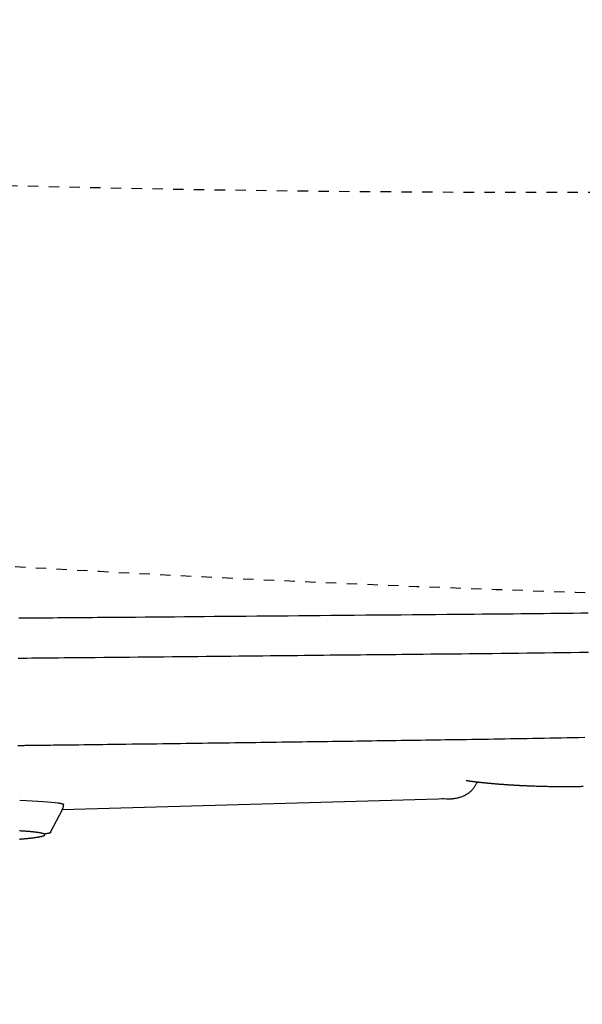
# Model space of a CAD drawing. Extents: x -20 to 1980, y 85 to 2885.
# Drawn here: x 652 to 706, y 2311 to 2406 of the extents above; entities that cross this region are included whole.
import ezdxf
from ezdxf.enums import TextEntityAlignment as Align

# ---------------------------------------------------------------- set-up
doc = ezdxf.new("R2010")
doc.units = 0
doc.header["$MEASUREMENT"] = 0
doc.linetypes.add('EXLTYPE2', pattern=[2, 1, -1])
doc.layers.get('0').update_dxf_attribs({"linetype": 'CONTINUOUS'})
for name, color, linetype in [('便器', 7, 'CONTINUOUS'), ('便座', 7, 'CONTINUOUS'), ('寸法', 7, 'CONTINUOUS')]:
    doc.layers.add(name, color=color, linetype=linetype)
doc.styles.add('EXCADDIM2', font='monotxt', dxfattribs={"width": 0.84, "bigfont": 'extfont'})
doc.styles.add('EXCADSTD', font='monotxt', dxfattribs={"bigfont": 'extfont'})
doc.styles.get("Standard").update_dxf_attribs({"font": 'monotxt', "bigfont": 'extfont'})
doc.dimstyles.get("Standard").update_dxf_attribs({"dimtxt": 0.18, "dimasz": 0.18, "dimexe": 0.18, "dimexo": 0.0625, "dimgap": 0.09, "dimtad": 0, "dimtih": 1, "dimtoh": 1, "dimdec": 4, "dimzin": 0, "dimtxsty": 'STANDARD', "dimcen": 0.09, "dimazin": 3, "dimtfac": 1, "dimtdec": 4, "dimtmove": 0, "dimatfit": 3, "dimtolj": 1, "dimtzin": 0})

# ---------------------------------------------------------------- blocks, each defined once
blk = doc.blocks.new('*D17')
at = {"layer": '寸法', "color": 3, "linetype": 'CONTINUOUS'}
for p, q in [((589.49992, 2416.001052), (589.49992, 2219)), ((1059.427395, 2247), (1059.427395, 2219)), ((619.49992, 2234), (589.49992, 2229)), ((1059.427395, 2229), (1029.427395, 2234)), ((589.49992, 2229), (1059.427395, 2229)), ((589.49992, 2229), (619.49992, 2224)), ((1029.427395, 2224), (1059.427395, 2229))]:
    blk.add_line(p, q, dxfattribs=at)
at = {"layer": '寸法', "color": 2, "linetype": 'CONTINUOUS', "style": 'EXCADSTD', "width": 0.84}
blk.add_text('470', height=40, dxfattribs=at).set_placement((824.463658, 2232.5), align=Align.CENTER)
blk = doc.blocks.new('_EX_NORM')
at = {"color": 0, "linetype": 'CONTINUOUS'}
for q in [(-1, 0.166667), (-1, 0), (-1, -0.166667)]:
    blk.add_line((0, 0), q, dxfattribs=at)
blk = doc.blocks.new('*D18')
at = {"layer": '寸法', "color": 3, "linetype": 'CONTINUOUS'}
for p, q in [((1059.427395, 2522), (1059.427395, 2097)), ((336.5, 2112), (306.5, 2107)), ((1059.427395, 2107), (1029.427395, 2112)), ((1059.427395, 2107), (306.5, 2107)), ((306.5, 2107), (336.5, 2102)), ((1029.427395, 2102), (1059.427395, 2107))]:
    blk.add_line(p, q, dxfattribs=at)
at = {"layer": '寸法', "color": 2, "linetype": 'CONTINUOUS', "style": 'EXCADSTD', "width": 0.84}
blk.add_text('755', height=40, dxfattribs=at).set_placement((682.963698, 2110.5), align=Align.CENTER)
blk = doc.blocks.new('*D25')
at = {"layer": '寸法', "color": 3, "linetype": 'CONTINUOUS'}
for p, q in [((323.505218, 2519.999984), (323.505218, 2158)), ((1059.427395, 2520), (1059.427395, 2158)), ((353.505218, 2173), (323.505218, 2168)), ((1059.427395, 2168), (1029.427395, 2173)), ((323.505218, 2168), (1059.427395, 2168)), ((323.505218, 2168), (353.505218, 2163)), ((1029.427395, 2163), (1059.427395, 2168))]:
    blk.add_line(p, q, dxfattribs=at)
at = {"layer": '寸法', "color": 2, "linetype": 'CONTINUOUS', "style": 'EXCADSTD', "width": 0.84}
blk.add_text('738', height=40, dxfattribs=at).set_placement((691.466307, 2173), align=Align.CENTER)

msp = doc.modelspace()

# ---------------------------------------------------------------- linework, layer by layer
at = {"layer": '便器', "color": 2, "linetype": 'EXLTYPE2'}
for centre, radius, start, end in [((701.500735, 4389.205503), 2000, 261.327152, 277.241873), ((774.427395, 4449.85336), 2100.35341, 263.317536, 270)]:
    msp.add_arc(centre, radius, start, end, dxfattribs=at)
at = {"layer": '便座', "color": 6, "linetype": 'CONTINUOUS'}
for p, q in [((693.477271, 2330.681509), (656.068907, 2329.625792)), ((654.926838, 2327.469906), (656.094215, 2329.673566))]:
    msp.add_line(p, q, dxfattribs=at)
at = {"layer": '便座', "color": 6, "linetype": 'CONTINUOUS', "flags": 128}
for points in [[(651.899306, 2348.138348), (652.307784, 2348.141577), (652.717669, 2348.144816), (653.128008, 2348.14806), (653.537847, 2348.151305), (653.946233, 2348.154545), (654.352212, 2348.157775), (654.754831, 2348.160989), (655.153138, 2348.164183), (655.646853, 2348.168164), (656.133829, 2348.172116), (656.61565, 2348.17605), (657.093899, 2348.179977), (657.57016, 2348.183908), (658.046016, 2348.187855), (658.523053, 2348.191829), (659.002853, 2348.195842), (659.486999, 2348.199904), (659.977077, 2348.204027), (660.47467, 2348.208223), (661.338335, 2348.215522), (662.225012, 2348.223036), (663.131543, 2348.230743), (664.054776, 2348.238616), (664.991553, 2348.246632), (665.938719, 2348.254767), (666.89312, 2348.262995), (667.8516, 2348.271292), (668.811004, 2348.279635), (669.768175, 2348.287997), (670.71996, 2348.296356), (671.756901, 2348.305514), (672.785321, 2348.314643), (673.807012, 2348.323747), (674.82377, 2348.332832), (675.837387, 2348.341903), (676.849657, 2348.350965), (677.862375, 2348.360023), (678.877334, 2348.369082), (679.896328, 2348.378146), (680.921151, 2348.387222), (681.953596, 2348.396314), (683.072449, 2348.406102), (684.199139, 2348.415901), (685.330635, 2348.425696), (686.463906, 2348.435474), (687.595922, 2348.445221), (688.72365, 2348.454924), (689.84406, 2348.464567), (690.95412, 2348.474138), (692.0508, 2348.483623), (693.131069, 2348.493007), (694.191895, 2348.502277), (694.98374, 2348.509243), (695.763776, 2348.51616), (696.533176, 2348.523051), (697.293114, 2348.529942), (698.044764, 2348.536857), (698.789298, 2348.54382), (699.527891, 2348.550855), (700.261716, 2348.557988), (700.991947, 2348.565242), (701.719758, 2348.572642), (702.446322, 2348.580213), (703.163575, 2348.587878), (703.881194, 2348.595745), (704.599614, 2348.603828), (705.319273, 2348.61214), (706.040607, 2348.620693), (706.764054, 2348.6295)], [(651.830522, 2344.265907), (652.102136, 2344.268676), (652.37586, 2344.271462), (652.652083, 2344.274268), (653.142332, 2344.279237), (653.641037, 2344.284278), (654.14782, 2344.289386), (654.662305, 2344.294557), (655.184115, 2344.299789), (655.712874, 2344.305077), (656.248204, 2344.310417), (656.78973, 2344.315807), (657.337074, 2344.321242), (657.88986, 2344.326718), (658.447711, 2344.332232), (659.252892, 2344.34017), (660.066298, 2344.348169), (660.886583, 2344.356219), (661.712398, 2344.36431), (662.542395, 2344.372434), (663.375226, 2344.380582), (664.209543, 2344.388743), (665.043997, 2344.396909), (665.87724, 2344.40507), (666.707925, 2344.413218), (667.534703, 2344.421342), (668.344827, 2344.429321), (669.149823, 2344.43727), (669.949669, 2344.445191), (670.744344, 2344.453087), (671.533828, 2344.460959), (672.318098, 2344.468809), (673.097134, 2344.476639), (673.870913, 2344.484451), (674.639416, 2344.492248), (675.40262, 2344.50003), (676.160504, 2344.5078), (676.811675, 2344.51451), (677.458878, 2344.521205), (678.102138, 2344.527879), (678.741483, 2344.534524), (679.376938, 2344.541134), (680.00853, 2344.5477), (680.636285, 2344.554216), (681.260231, 2344.560676), (681.880392, 2344.567071), (682.496797, 2344.573395), (683.10947, 2344.579641), (683.681592, 2344.585432), (684.251205, 2344.591161), (684.819067, 2344.596841), (685.385934, 2344.602485), (685.952565, 2344.608105), (686.519717, 2344.613716), (687.088148, 2344.61933), (687.658616, 2344.624959), (688.231879, 2344.630618), (688.808694, 2344.636319), (689.389819, 2344.642075), (690.115471, 2344.649287), (690.847659, 2344.656601), (691.585162, 2344.664013), (692.326759, 2344.671519), (693.071229, 2344.679116), (693.81735, 2344.686801), (694.563902, 2344.694571), (695.309663, 2344.702423), (696.053411, 2344.710352), (696.793927, 2344.718357), (697.529988, 2344.726433), (698.377687, 2344.735898), (699.219358, 2344.745487), (700.056618, 2344.75523), (700.891086, 2344.76516), (701.724379, 2344.775306), (702.558114, 2344.785701), (703.39391, 2344.796375), (704.233384, 2344.807361), (705.078154, 2344.818688), (705.929837, 2344.830389), (706.790051, 2344.842495)], [(652.897012, 2335.859241), (652.899098, 2335.859266), (652.905142, 2335.859338), (652.914824, 2335.859454), (652.927822, 2335.85961), (652.943815, 2335.859802), (652.962483, 2335.860027), (652.983504, 2335.860279), (653.006559, 2335.860556), (653.031324, 2335.860853), (653.057481, 2335.861167), (653.084708, 2335.861494), (653.235619, 2335.863306), (653.404389, 2335.865333), (653.589293, 2335.867556), (653.788607, 2335.869955), (654.000608, 2335.87251), (654.223573, 2335.875203), (654.455777, 2335.878013), (654.695497, 2335.88092), (654.941009, 2335.883905), (655.19059, 2335.886949), (655.442516, 2335.890031), (655.88738, 2335.895501), (656.33413, 2335.901027), (656.782733, 2335.906607), (657.233155, 2335.912238), (657.685364, 2335.917919), (658.139324, 2335.923647), (658.595004, 2335.92942), (659.052369, 2335.935235), (659.511387, 2335.941089), (659.972022, 2335.946982), (660.434243, 2335.952909), (661.026595, 2335.960524), (661.620749, 2335.968183), (662.215973, 2335.975876), (662.81154, 2335.983594), (663.40672, 2335.991328), (664.000784, 2335.999067), (664.593003, 2336.006803), (665.182647, 2336.014526), (665.768989, 2336.022227), (666.351298, 2336.029895), (666.928845, 2336.037523), (667.470313, 2336.044693), (668.007341, 2336.051824), (668.540401, 2336.05892), (669.069968, 2336.065988), (669.596512, 2336.073033), (670.120509, 2336.080061), (670.64243, 2336.087077), (671.162748, 2336.094087), (671.681936, 2336.101098), (672.200468, 2336.108114), (672.718816, 2336.115141), (673.219455, 2336.121941), (673.72033, 2336.128756), (674.22141, 2336.135587), (674.722662, 2336.142432), (675.224054, 2336.149292), (675.725553, 2336.156166), (676.227126, 2336.163054), (676.728742, 2336.169956), (677.230367, 2336.176871), (677.731969, 2336.1838), (678.233516, 2336.190741), (678.719258, 2336.197476), (679.204885, 2336.204223), (679.690367, 2336.21098), (680.175671, 2336.217748), (680.660766, 2336.224525), (681.145619, 2336.231311), (681.630199, 2336.238105), (682.114475, 2336.244907), (682.598414, 2336.251717), (683.081984, 2336.258534), (683.565155, 2336.265356), (684.037165, 2336.272033), (684.508767, 2336.278714), (684.979965, 2336.2854), (685.450764, 2336.29209), (685.921169, 2336.298783), (686.391184, 2336.305479), (686.860814, 2336.312177), (687.330063, 2336.318877), (687.798936, 2336.325578), (688.267438, 2336.33228), (688.735574, 2336.338982), (689.211216, 2336.345797), (689.686662, 2336.352618), (690.162086, 2336.359452), (690.637667, 2336.366304), (691.113581, 2336.373181), (691.590005, 2336.38009), (692.067115, 2336.387036), (692.545088, 2336.394027), (693.024102, 2336.401068), (693.504333, 2336.408167), (693.985958, 2336.415329), (694.508884, 2336.423157), (695.033465, 2336.431069), (695.559518, 2336.439067), (696.086859, 2336.447154), (696.615302, 2336.45533), (697.144666, 2336.4636), (697.674764, 2336.471964), (698.205414, 2336.480425), (698.736431, 2336.488985), (699.267632, 2336.497646), (699.798832, 2336.506411), (700.345586, 2336.515547), (700.89247, 2336.524807), (701.439809, 2336.534203), (701.987928, 2336.543748), (702.537154, 2336.553455), (703.087811, 2336.563336), (703.640225, 2336.573402), (704.194722, 2336.583667), (704.751627, 2336.594143), (705.311265, 2336.604841), (705.873962, 2336.615775), (706.436191, 2336.62688)], [(651.780673, 2335.845713), (652.072919, 2335.849254), (652.187187, 2335.850639), (652.298762, 2335.851991), (652.405916, 2335.853289), (652.506926, 2335.854513), (652.600066, 2335.855642), (652.68361, 2335.856655), (652.755834, 2335.85753), (652.815011, 2335.858247), (652.859417, 2335.858785), (652.887325, 2335.859123), (652.897012, 2335.859241)], [(695.201413, 2332.434028), (695.062271, 2332.423667), (695.003563, 2332.433473)], [(695.201413, 2332.434028), (695.202327, 2332.433909), (695.204952, 2332.433567), (695.209118, 2332.433024), (695.214652, 2332.432304), (695.221382, 2332.431427), (695.229137, 2332.430417), (695.237744, 2332.429296), (695.247031, 2332.428086), (695.256827, 2332.42681), (695.266959, 2332.425491), (695.277256, 2332.424149), (695.29786, 2332.421466), (695.318456, 2332.418785), (695.339065, 2332.416105), (695.359708, 2332.413424), (695.380406, 2332.410742), (695.401181, 2332.408057), (695.422053, 2332.405367), (695.443044, 2332.402671), (695.464176, 2332.399968), (695.48547, 2332.397256), (695.506946, 2332.394534), (695.540241, 2332.390341), (695.57394, 2332.386128), (695.607965, 2332.381904), (695.642242, 2332.377678), (695.676694, 2332.373456), (695.711245, 2332.369247), (695.745818, 2332.36506), (695.780338, 2332.360902), (695.814728, 2332.356781), (695.848912, 2332.352706), (695.882814, 2332.348685), (695.916833, 2332.344669), (695.950518, 2332.340713), (695.983903, 2332.336812), (696.017021, 2332.332962), (696.049906, 2332.32916), (696.082593, 2332.325401), (696.115115, 2332.321681), (696.147505, 2332.317996), (696.179798, 2332.314343), (696.212028, 2332.310717), (696.244228, 2332.307114), (696.27691, 2332.303477), (696.309595, 2332.29986), (696.342284, 2332.296262), (696.374977, 2332.292685), (696.407673, 2332.289126), (696.440372, 2332.285587), (696.473074, 2332.282067), (696.505779, 2332.278567), (696.538485, 2332.275086), (696.571193, 2332.271624), (696.603904, 2332.268181), (696.637081, 2332.264708), (696.67026, 2332.261255), (696.703441, 2332.257822), (696.736623, 2332.254407), (696.769807, 2332.251012), (696.802992, 2332.247636), (696.83618, 2332.24428), (696.869369, 2332.240942), (696.90256, 2332.237624), (696.935753, 2332.234325), (696.968948, 2332.231044), (697.002612, 2332.227737), (697.036277, 2332.224449), (697.069945, 2332.221181), (697.103615, 2332.217931), (697.137286, 2332.214701), (697.17096, 2332.21149), (697.204635, 2332.208298), (697.238312, 2332.205125), (697.271991, 2332.201971), (697.305672, 2332.198836), (697.339354, 2332.195719), (697.373502, 2332.192579), (697.407652, 2332.189458), (697.441803, 2332.186356), (697.475956, 2332.183273), (697.510111, 2332.180209), (697.544267, 2332.177164), (697.578425, 2332.174138), (697.612585, 2332.17113), (697.646746, 2332.168142), (697.680909, 2332.165172), (697.715074, 2332.16222), (697.749702, 2332.159248), (697.784333, 2332.156294), (697.818965, 2332.15336), (697.853598, 2332.150444), (697.888233, 2332.147548), (697.92287, 2332.14467), (697.957508, 2332.14181), (697.992148, 2332.13897), (698.026789, 2332.136148), (698.061432, 2332.133344), (698.096076, 2332.130559), (698.131183, 2332.127756), (698.166292, 2332.124971), (698.201403, 2332.122205), (698.236514, 2332.119458), (698.271627, 2332.11673), (698.306742, 2332.11402), (698.341858, 2332.111328), (698.376975, 2332.108656), (698.412094, 2332.106001), (698.447214, 2332.103365), (698.482335, 2332.100747), (698.517919, 2332.098114), (698.553505, 2332.095499), (698.589091, 2332.092903), (698.62468, 2332.090325), (698.660269, 2332.087766), (698.695859, 2332.085225), (698.731451, 2332.082703), (698.767045, 2332.080199), (698.802639, 2332.077713), (698.838235, 2332.075245), (698.873832, 2332.072796), (698.909891, 2332.070333), (698.945952, 2332.067889), (698.982014, 2332.065463), (699.018077, 2332.063056), (699.054141, 2332.060667), (699.090206, 2332.058296), (699.126273, 2332.055944), (699.162341, 2332.05361), (699.19841, 2332.051293), (699.23448, 2332.048995), (699.270551, 2332.046715), (699.307086, 2332.044424), (699.343621, 2332.042151), (699.380157, 2332.039897), (699.416695, 2332.037661), (699.453234, 2332.035443), (699.489773, 2332.033243), (699.526314, 2332.031061), (699.562856, 2332.028897), (699.599399, 2332.026751), (699.635943, 2332.024624), (699.672488, 2332.022514), (699.709484, 2332.020395), (699.74641, 2332.018299), (699.783194, 2332.016228), (699.819763, 2332.014186), (699.856047, 2332.012176), (699.891973, 2332.010201), (699.92747, 2332.008266), (699.962467, 2332.006373), (699.99689, 2332.004527), (700.03067, 2332.00273), (700.063733, 2332.000987), (700.096442, 2331.999278), (700.128466, 2331.99762), (700.159926, 2331.996007), (700.190945, 2331.994432), (700.221646, 2331.992889), (700.252149, 2331.991371), (700.282578, 2331.989871), (700.313054, 2331.988384), (700.3437, 2331.986901), (700.374637, 2331.985417), (700.405988, 2331.983926), (700.468207, 2331.980997), (700.532294, 2331.978023), (700.598102, 2331.975013), (700.665487, 2331.971976), (700.734304, 2331.968923), (700.804405, 2331.965862), (700.875647, 2331.962803), (700.947884, 2331.959755), (701.020969, 2331.956727), (701.094758, 2331.95373), (701.169105, 2331.950772), (701.281353, 2331.946429), (701.39448, 2331.942203), (701.508437, 2331.938099), (701.623176, 2331.934126), (701.738649, 2331.930289), (701.854808, 2331.926595), (701.971604, 2331.923051), (702.088989, 2331.919663), (702.206914, 2331.916438), (702.325332, 2331.913383), (702.444194, 2331.910504), (702.578955, 2331.907469), (702.714048, 2331.904663), (702.849298, 2331.902083), (702.984531, 2331.899724), (703.119575, 2331.897583), (703.254254, 2331.895656), (703.388395, 2331.893938), (703.521825, 2331.892427), (703.654369, 2331.891116), (703.785853, 2331.890004), (703.916103, 2331.889086), (704.020142, 2331.888483), (704.123258, 2331.888001), (704.225441, 2331.887636), (704.326685, 2331.887384), (704.426981, 2331.887242), (704.526321, 2331.887207), (704.624696, 2331.887276), (704.722098, 2331.887444), (704.818519, 2331.88771), (704.913952, 2331.888068), (705.008387, 2331.888517), (705.079232, 2331.888915), (705.149691, 2331.889366), (705.219954, 2331.889871), (705.290211, 2331.890435), (705.360652, 2331.891059), (705.431467, 2331.891746), (705.502846, 2331.892499), (705.574979, 2331.893321), (705.648057, 2331.894213), (705.722268, 2331.89518), (705.797804, 2331.896224), (705.874789, 2331.897347), (705.953058, 2331.898548), (706.032379, 2331.899828), (706.112523, 2331.901186), (706.193257, 2331.902621), (706.274352, 2331.904133)], [(693.477271, 2330.681509), (693.480332, 2330.681951), (693.489135, 2330.683223), (693.503106, 2330.685241), (693.521676, 2330.687924), (693.544271, 2330.691189), (693.57032, 2330.694952), (693.599252, 2330.699133), (693.630494, 2330.703646), (693.663476, 2330.708412), (693.697625, 2330.713345), (693.732369, 2330.718365), (693.802239, 2330.728502), (693.872244, 2330.738913), (693.942422, 2330.749856), (694.012814, 2330.761591), (694.083457, 2330.774378), (694.154392, 2330.788477), (694.225658, 2330.804147), (694.297294, 2330.821647), (694.369339, 2330.841237), (694.441832, 2330.863176), (694.514813, 2330.887724), (694.622956, 2330.928901), (694.731496, 2330.975872), (694.839691, 2331.028228), (694.946797, 2331.085558), (695.052073, 2331.147455), (695.154776, 2331.213508), (695.254163, 2331.283309), (695.349492, 2331.356449), (695.440021, 2331.432517), (695.525007, 2331.511105), (695.603707, 2331.591804), (695.649085, 2331.642717), (695.691987, 2331.694192), (695.732642, 2331.746137), (695.771275, 2331.798461), (695.808113, 2331.851071), (695.843382, 2331.903876), (695.87731, 2331.956784), (695.910122, 2332.009703), (695.942045, 2332.062542), (695.973305, 2332.115208), (696.00413, 2332.16761), (696.017829, 2332.190933), (696.031266, 2332.21381), (696.044221, 2332.235867), (696.056476, 2332.25673), (696.067809, 2332.276026), (696.078001, 2332.293379), (696.086833, 2332.308416), (696.094085, 2332.320763), (696.099537, 2332.330045), (696.102969, 2332.335889), (696.104162, 2332.33792)], [(655.663573, 2330.309389), (655.66622, 2330.308876), (655.673841, 2330.307399), (655.685959, 2330.30505), (655.702096, 2330.301922), (655.721775, 2330.298109), (655.744517, 2330.293701), (655.769845, 2330.288792), (655.797281, 2330.283474), (655.826348, 2330.277841), (655.856568, 2330.271984), (655.887462, 2330.265996), (655.927689, 2330.258165), (655.967485, 2330.250213), (656.006089, 2330.242083), (656.042738, 2330.233717), (656.076673, 2330.225059), (656.107132, 2330.21605), (656.133353, 2330.206635), (656.154576, 2330.196755), (656.170039, 2330.186353), (656.178981, 2330.175373), (656.180641, 2330.163757), (656.179411, 2330.159601), (656.177333, 2330.155386), (656.174512, 2330.151132), (656.171054, 2330.146862), (656.167065, 2330.142598), (656.162652, 2330.138362), (656.15792, 2330.134176), (656.152974, 2330.130062), (656.147922, 2330.126042), (656.14287, 2330.122138), (656.137922, 2330.118372), (656.136827, 2330.117541), (656.13576, 2330.116731), (656.134736, 2330.115954), (656.133772, 2330.115222), (656.132884, 2330.114547), (656.132087, 2330.113943), (656.1314, 2330.113421), (656.130836, 2330.112993), (656.130414, 2330.112672), (656.130148, 2330.112471), (656.130056, 2330.112401)], [(656.07614, 2329.647808), (656.076424, 2329.648436), (656.077241, 2329.650249), (656.078543, 2329.653136), (656.080281, 2329.656988), (656.082404, 2329.661695), (656.084863, 2329.667148), (656.087609, 2329.673237), (656.090592, 2329.679852), (656.093764, 2329.686883), (656.097073, 2329.694221), (656.100472, 2329.701757), (656.107392, 2329.717124), (656.114401, 2329.732822), (656.121429, 2329.748832), (656.128407, 2329.765135), (656.135265, 2329.781711), (656.141933, 2329.798543), (656.148343, 2329.815609), (656.154424, 2329.832892), (656.160107, 2329.850372), (656.165322, 2329.86803), (656.170001, 2329.885846), (656.174068, 2329.903675), (656.177589, 2329.921596), (656.180617, 2329.939562), (656.183205, 2329.957528), (656.185403, 2329.975446), (656.187266, 2329.993273), (656.188845, 2330.01096), (656.190193, 2330.028462), (656.191363, 2330.045733), (656.192406, 2330.062727), (656.193376, 2330.079398), (656.193847, 2330.087578), (656.194306, 2330.095547), (656.194746, 2330.103184), (656.19516, 2330.110371), (656.195541, 2330.116987), (656.195883, 2330.122913), (656.196177, 2330.128029), (656.196419, 2330.132217), (656.1966, 2330.135356), (656.196713, 2330.137327), (656.196753, 2330.138011)], [(651.967679, 2326.811804), (651.984577, 2326.813177), (652.00111, 2326.814526), (652.017235, 2326.815847), (652.032905, 2326.817137), (652.047368, 2326.818332), (652.061464, 2326.819502), (652.075277, 2326.820655), (652.088892, 2326.821797), (652.102395, 2326.822935), (652.115869, 2326.824076), (652.129401, 2326.825228), (652.143074, 2326.826398), (652.156974, 2326.827592), (652.171185, 2326.828818), (652.185793, 2326.830083), (652.219618, 2326.833029), (652.25551, 2326.836177), (652.293197, 2326.839508), (652.332409, 2326.842999), (652.372872, 2326.846631), (652.414315, 2326.850381), (652.456467, 2326.85423), (652.499055, 2326.858156), (652.541808, 2326.862138), (652.584454, 2326.866154), (652.626721, 2326.870186), (652.670638, 2326.874434), (652.713926, 2326.878688), (652.756678, 2326.882961), (652.798988, 2326.887267), (652.840949, 2326.891618), (652.882657, 2326.896029), (652.924204, 2326.900513), (652.965683, 2326.905082), (653.00719, 2326.909751), (653.048818, 2326.914533), (653.09066, 2326.919441), (653.134366, 2326.924676), (653.178317, 2326.93005), (653.222423, 2326.93555), (653.266596, 2326.941166), (653.310748, 2326.946884), (653.354792, 2326.952694), (653.398638, 2326.958583), (653.442198, 2326.96454), (653.485386, 2326.970553), (653.528111, 2326.97661), (653.570287, 2326.982699), (653.602668, 2326.987455), (653.634738, 2326.992248), (653.666574, 2326.997104), (653.698252, 2327.002047), (653.729847, 2327.007102), (653.761435, 2327.012295), (653.793092, 2327.017651), (653.824894, 2327.023194), (653.856916, 2327.028949), (653.889234, 2327.034943), (653.921925, 2327.041198), (653.951057, 2327.046944), (653.980445, 2327.052928), (654.01, 2327.059164), (654.039629, 2327.065669), (654.069242, 2327.072457), (654.098749, 2327.079542), (654.128058, 2327.086941), (654.157079, 2327.094668), (654.185722, 2327.102737), (654.213894, 2327.111165), (654.241506, 2327.119966), (654.257241, 2327.125259), (654.27268, 2327.13071), (654.287749, 2327.136346), (654.302371, 2327.142194), (654.316473, 2327.148282), (654.329977, 2327.154636), (654.342809, 2327.161283), (654.354893, 2327.168252), (654.366154, 2327.175568), (654.376517, 2327.183259), (654.385905, 2327.191352), (654.389666, 2327.195007), (654.393193, 2327.198734), (654.396453, 2327.202522), (654.399411, 2327.206362), (654.402033, 2327.210242), (654.404285, 2327.214153), (654.406132, 2327.218084), (654.40754, 2327.222027), (654.408474, 2327.22597), (654.408902, 2327.229903), (654.408788, 2327.233816), (654.407987, 2327.238179), (654.406508, 2327.242499), (654.404401, 2327.246771), (654.401715, 2327.25099), (654.398501, 2327.25515), (654.394807, 2327.259247), (654.390683, 2327.263275), (654.386178, 2327.267228), (654.381343, 2327.271103), (654.376227, 2327.274893), (654.370878, 2327.278594), (654.358955, 2327.286119), (654.346278, 2327.293248), (654.332911, 2327.300007), (654.318916, 2327.306426), (654.304356, 2327.312532), (654.289293, 2327.318352), (654.27379, 2327.323915), (654.257909, 2327.329247), (654.241714, 2327.334377), (654.225266, 2327.339332), (654.208628, 2327.34414), (654.181962, 2327.351518), (654.15503, 2327.358605), (654.127886, 2327.365412), (654.100585, 2327.371948), (654.07318, 2327.378224), (654.045728, 2327.38425), (654.018281, 2327.390034), (653.990895, 2327.395589), (653.963623, 2327.400923), (653.93652, 2327.406046), (653.909641, 2327.410969), (653.877482, 2327.416669), (653.845647, 2327.422114), (653.814056, 2327.427326), (653.782625, 2327.432329), (653.751273, 2327.437145), (653.719919, 2327.441797), (653.68848, 2327.446309), (653.656874, 2327.450704), (653.62502, 2327.455004), (653.592837, 2327.459232), (653.560241, 2327.463412), (653.512692, 2327.469353), (653.464277, 2327.475231), (653.415145, 2327.481033), (653.365442, 2327.486749), (653.315319, 2327.492366), (653.264923, 2327.497874), (653.214404, 2327.50326), (653.163909, 2327.508514), (653.113587, 2327.513624), (653.063587, 2327.518578), (653.014058, 2327.523365), (652.965702, 2327.527922), (652.917831, 2327.532317), (652.870326, 2327.536564), (652.823068, 2327.540675), (652.775938, 2327.544664), (652.728817, 2327.548544), (652.681586, 2327.552327), (652.634127, 2327.556026), (652.586319, 2327.559655), (652.538045, 2327.563227), (652.489186, 2327.566753), (652.435866, 2327.570509), (652.381931, 2327.57422), (652.32758, 2327.577878), (652.273015, 2327.581472), (652.218434, 2327.584995), (652.164039, 2327.588439), (652.110029, 2327.591794), (652.056605, 2327.595052), (652.003967, 2327.598205), (651.952316, 2327.601244)], [(654.911881, 2327.4858), (654.911887, 2327.485796), (654.911907, 2327.485786), (654.911938, 2327.485769), (654.911981, 2327.485747), (654.912033, 2327.485719), (654.912094, 2327.485686), (654.912163, 2327.48565), (654.912239, 2327.485609), (654.912321, 2327.485566), (654.912407, 2327.485519), (654.912498, 2327.485471), (654.915022, 2327.484118), (654.918605, 2327.482148), (654.92302, 2327.479633), (654.928035, 2327.476642), (654.933421, 2327.473247), (654.938949, 2327.469519), (654.944388, 2327.465527), (654.94951, 2327.461344), (654.954085, 2327.457038), (654.957882, 2327.452682), (654.960673, 2327.448346), (654.96221, 2327.436845), (654.955198, 2327.425957), (654.940436, 2327.415612), (654.918725, 2327.405739), (654.890866, 2327.396267), (654.857659, 2327.387124), (654.819904, 2327.37824), (654.778402, 2327.369543), (654.733953, 2327.360962), (654.687358, 2327.352427), (654.639418, 2327.343866), (654.593298, 2327.335664), (654.547534, 2327.327525), (654.502977, 2327.319601), (654.460477, 2327.312043), (654.420885, 2327.305002), (654.38505, 2327.29863), (654.353825, 2327.293077), (654.328057, 2327.288494), (654.3086, 2327.285034), (654.296301, 2327.282847), (654.292013, 2327.282084)]]:
    msp.add_lwpolyline(points, dxfattribs=at)
at = {"layer": '便座', "color": 6, "linetype": 'CONTINUOUS'}
for points in [[(651.973092, 2330.556714), (653.694038, 2330.491778), (654.993792, 2330.406108), (655.66356, 2330.309389)], [(692.661841, 2330.730017), (692.933372, 2330.711492), (693.205126, 2330.695709), (693.477264, 2330.681757)]]:
    msp.add_open_spline(points, degree=3, dxfattribs=at)

# ---------------------------------------------------------------- dimensions: what is measured, and where the dimension line sits
at = {"layer": '寸法', "color": 3, "linetype": 'CONTINUOUS'}
for base, p1, p2, text, override, picture, middle in [((306.5, 2107), (1059.427395, 2527), (306.5, 2157), '755', {"dimtxt": 40, "dimasz": 30, "dimexe": 10, "dimexo": 5, "dimgap": 3.5, "dimtad": 1, "dimjust": 0, "dimtih": 0, "dimtoh": 0, "dimdec": 2, "dimzin": 8, "dimtxsty": 'EXCADDIM2', "dimblk1": '_EX_NORM', "dimblk2": '_EX_NORM', "dimsah": 1, "dimse1": 0, "dimse2": 1, "dimclrd": 3, "dimclre": 3, "dimclrt": 2, "dimtmove": 2}, '*D18', (682.963698, 2130.5)), ((1059.427395, 2229), (589.49992, 2421.001052), (1059.427395, 2252), '470', {"dimtxt": 40, "dimasz": 30, "dimexe": 10, "dimexo": 5, "dimgap": 3.5, "dimtad": 1, "dimjust": 0, "dimtih": 0, "dimtoh": 0, "dimdec": 2, "dimzin": 8, "dimtxsty": 'EXCADDIM2', "dimblk1": '_EX_NORM', "dimblk2": '_EX_NORM', "dimsah": 1, "dimse1": 0, "dimse2": 0, "dimclrd": 3, "dimclre": 3, "dimclrt": 2, "dimtmove": 2}, '*D17', (824.463658, 2252.5))]:
    dim = msp.add_linear_dim(base=base, p1=p1, p2=p2, text=text, dimstyle='STANDARD', override=override, dxfattribs=at)
    dim.commit()
    dim.dimension.update_dxf_attribs({"geometry": picture, "text_midpoint": middle, "dimtype": 160})
at = {"layer": '寸法', "color": 2, "linetype": 'CONTINUOUS'}
dim = msp.add_linear_dim(base=(1059.427395, 2168), p1=(323.505218, 2526.999984), p2=(1059.427395, 2527), text='738', dimstyle='STANDARD', override={"dimtxt": 40, "dimasz": 30, "dimexe": 10, "dimexo": 7, "dimgap": 5, "dimtad": 1, "dimjust": 0, "dimtih": 0, "dimtoh": 0, "dimdec": 1, "dimzin": 8, "dimtxsty": 'EXCADDIM2', "dimblk1": '_EX_NORM', "dimblk2": '_EX_NORM', "dimsah": 1, "dimse1": 0, "dimse2": 0, "dimclrd": 3, "dimclre": 3, "dimclrt": 2, "dimtmove": 2}, dxfattribs=at)
dim.commit()
dim.dimension.update_dxf_attribs({"geometry": '*D25', "text_midpoint": (691.466307, 2193), "dimtype": 160})

doc.saveas('drawing.dxf')
